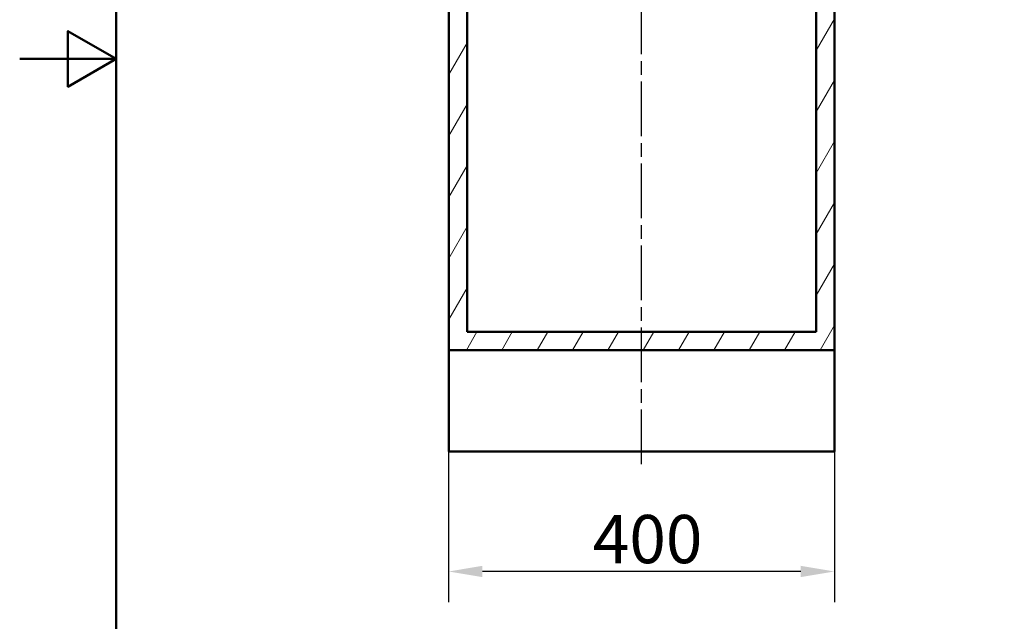
# Model space of a CAD drawing. Units: millimetres. Extents: x 0 to 2100, y 0 to 4168.
# Drawn here: x 0 to 1021, y 902 to 1526 of the extents above; entities that cross this region are included whole.
import ezdxf

# ---------------------------------------------------------------- set-up
doc = ezdxf.new("R2010")
doc.units = ezdxf.units.MM
doc.header["$LTSCALE"] = 10
doc.linetypes.add('CHAIN', pattern=[0.3543, 0.2362, -0.0295, 0.0591, -0.0295])
doc.linetypes.add('DASH_DOT', pattern=[0.182, 0.1181, -0.0295, 0.0049, -0.0295])
for name, color, linetype, lineweight in [('Centerline(ISO)', 7, 'DASH_DOT', 25), ('Dimensions(ISO)', 7, 'Continuous', 25), ('Hatch', 7, 'Continuous', 9), ('Sketch Geometry(ISO)', 7, 'Continuous', 50), ('Visible Edges(ISO)', 7, 'Continuous', 50)]:
    doc.layers.add(name, color=color, linetype=linetype, lineweight=lineweight)
doc.styles.add('Text__5.0mm', font='arial.ttf', dxfattribs={"width": 0.9})
doc.dimstyles.new('KS-Marketing', dxfattribs={"dimscale": 10, "dimtxt": 5, "dimasz": 3.5, "dimexe": 3.175, "dimexo": 0, "dimgap": 0.8, "dimtad": 1, "dimdec": 1, "dimrnd": 1e-08, "dimtxsty": 'Text__5.0mm', "dimcen": 0.09, "dimdle": 10, "dimclrd": 7, "dimclre": 7, "dimclrt": 7, "dimadec": 0, "dimazin": 2, "dimtfac": 0.7, "dimtdec": 4, "dimtmove": 0, "dimatfit": 3, "dimfxl": 1, "dimtolj": 1, "dimlwd": 25, "dimlwe": 25, "dimarcsym": 0})

# ---------------------------------------------------------------- blocks, each defined once
blk = doc.blocks.new('*D8')
at = {"layer": 'Defpoints', "color": 0, "linetype": 'Continuous', "transparency": 16777216}
for p in [(444.7, 1078.1), (844.7, 1078.1), (444.7, 953.7)]:
    blk.add_point(p, dxfattribs=at)
at = {"layer": 'Dimensions(ISO)', "color": 7, "linetype": 'Continuous', "lineweight": 25, "transparency": 16777216}
for p, q in [((444.7, 1078.1), (444.7, 922)), ((844.7, 1078.1), (844.7, 922)), ((809.7, 953.7), (479.7, 953.7))]:
    blk.add_line(p, q, dxfattribs=at)
at = {"layer": 'Dimensions(ISO)', "color": 7, "linetype": 'Continuous', "transparency": 16777216}
for points in [[(479.7, 959.6), (479.7, 947.9), (444.7, 953.7)], [(809.7, 959.6), (809.7, 947.9), (844.7, 953.7)]]:
    blk.add_solid(points, dxfattribs=at)
at = {"layer": 'Dimensions(ISO)', "color": 7, "linetype": 'Continuous', "lineweight": 25, "transparency": 16777216, "insert": (594.2, 987.3), "char_height": 50, "attachment_point": 4, "style": 'Text__5.0mm'}
blk.add_mtext('\\A1;400', dxfattribs=at)
blk = doc.blocks.new('Borders Default Border')
at = {"layer": 'Sketch Geometry(ISO)', "flags": 128}
for points in [[(10, 10), (10, 287), (200, 287), (200, 10), (10, 10)], [(0, 148.5), (10, 148.5), (5, 151.39), (5, 145.61), (10, 148.5)]]:
    blk.add_lwpolyline(points, dxfattribs=at)

msp = doc.modelspace()

# ---------------------------------------------------------------- hatches: boundary and pattern name
at = {"layer": 'Hatch'}
h = msp.add_hatch(dxfattribs=at)
h.set_pattern_fill('ANSI31', color=256, scale=254, angle=15, style=0)
h.set_pattern_definition([(60, (0, 0), (-27.4963, 15.875), [])])
h.paths.add_polyline_path([(444.74, 1183.08), (844.74, 1183.08), (844.74, 1945.08), (825.74, 1945.08), (825.74, 1202.08), (463.74, 1202.08), (463.74, 1945.08), (444.74, 1945.08)])

# ---------------------------------------------------------------- linework, layer by layer
at = {"layer": 'Centerline(ISO)', "linetype": 'CHAIN', "ltscale": 23.990969}
msp.add_line((644.74, 1064.86), (644.74, 2020.54), dxfattribs=at)
at = {"layer": 'Visible Edges(ISO)'}
for p, q in [((444.74, 1945.08), (444.74, 1183.08)), ((463.74, 1202.08), (463.74, 1945.08)), ((825.74, 1945.08), (825.74, 1202.08)), ((844.74, 1183.08), (844.74, 1945.08)), ((825.74, 1202.08), (463.74, 1202.08)), ((444.74, 1183.08), (844.74, 1183.08)), ((444.74, 1078.08), (444.74, 1183.08)), ((844.74, 1183.08), (844.74, 1078.08)), ((844.74, 1078.08), (444.74, 1078.08))]:
    msp.add_line(p, q, dxfattribs=at)

# ---------------------------------------------------------------- block references
at = {"xscale": 10, "yscale": 10, "zscale": 10}
msp.add_blockref('Borders Default Border', (0, 0), dxfattribs=at)

# ---------------------------------------------------------------- dimensions: what is measured, and where the dimension line sits
at = {"layer": 'Dimensions(ISO)', "color": 7, "linetype": 'Continuous', "lineweight": 25}
dim = msp.add_linear_dim(base=(444.74, 953.74), p1=(844.74, 1078.08), p2=(444.74, 1078.08), angle=180, dimstyle='KS-Marketing', override={"dimgap": 0.8, "dimdec": 1, "dimtol": 0, "dimlim": 0, "dimtp": 0, "dimtm": 0, "dimtdec": 4, "dimtofl": 0, "dimatfit": 1}, dxfattribs=at)
dim.commit()
dim.dimension.update_dxf_attribs({"geometry": '*D8', "text_midpoint": (644.74, 953.74), "dimtype": 160})

doc.saveas('drawing.dxf')
